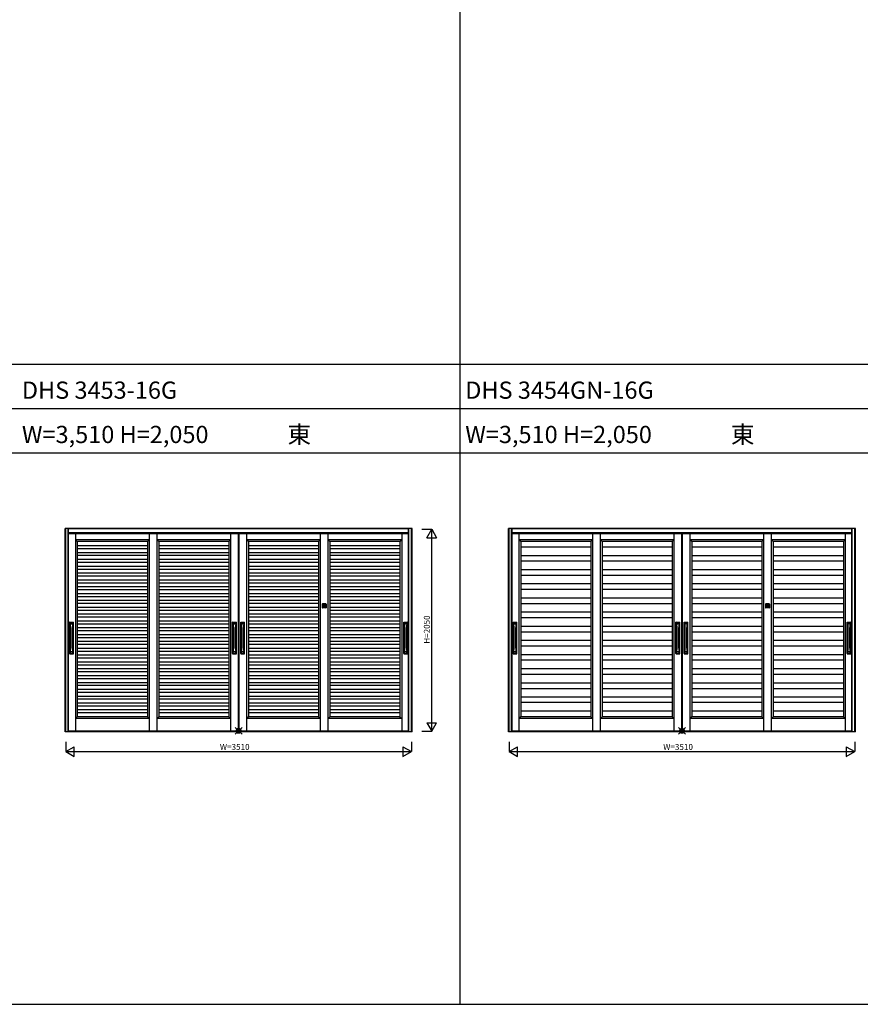
# Model space of a CAD drawing. Extents: x 0 to 27500, y 0 to 20000.
# Drawn here: x 13528 to 22060, y 0 to 10000 of the extents above; entities that cross this region are included whole.
import ezdxf
from ezdxf.enums import TextEntityAlignment as Align

# ---------------------------------------------------------------- set-up
doc = ezdxf.new("R2010")
doc.units = 0
doc.layers.get('0').update_dxf_attribs({"linetype": 'CONTINUOUS'})
for name, color, linetype in [('YKK_A1', 4, 'CONTINUOUS'), ('YKK_A2', 3, 'CONTINUOUS'), ('YKK_F1', 7, 'CONTINUOUS'), ('YKK_IN', 1, 'CONTINUOUS'), ('YKK_N1', 2, 'CONTINUOUS')]:
    doc.layers.add(name, color=color, linetype=linetype)
doc.styles.get("Standard").update_dxf_attribs({"font": 'txt.shx', "bigfont": 'extfont.shx'})

msp = doc.modelspace()

# ---------------------------------------------------------------- linework, layer by layer
at = {"layer": 'YKK_A1'}
for p, q in [((14095, 4778), (14095, 2774)), ((14113, 4700), (14095, 4718)), ((14842, 4718), (14095, 4718)), ((14824, 4700), (14113, 4700)), ((14113, 4700), (14113, 2921)), ((14824, 4700), (14842, 4718)), ((14824, 4700), (14824, 2921)), ((14842, 4778), (14842, 2774)), ((14922, 2774), (14922, 4778)), ((14940, 4700), (14922, 4718)), ((15669, 4718), (14922, 4718)), ((15651, 4700), (14940, 4700)), ((14940, 4700), (14940, 2921)), ((15651, 4700), (15669, 4718)), ((15651, 4700), (15651, 2921)), ((15669, 4778), (15669, 2774)), ((15749, 2774), (15749, 4778)), ((15751, 4778), (15751, 2774)), ((15831, 4778), (15831, 2774)), ((15849, 4700), (15831, 4718)), ((16578, 4718), (15831, 4718)), ((16560, 4700), (15849, 4700)), ((15849, 4700), (15849, 2921)), ((16560, 4700), (16578, 4718)), ((16560, 4700), (16560, 2921)), ((16578, 4778), (16578, 2774)), ((16658, 2774), (16658, 4778)), ((16676, 4700), (16658, 4718)), ((17406, 4718), (16658, 4718)), ((17388, 4700), (16676, 4700)), ((16676, 4700), (16676, 2921)), ((17388, 4700), (17406, 4718)), ((17388, 4700), (17388, 2921)), ((17406, 4778), (17406, 2774)), ((18595, 4778), (18595, 2774)), ((18613, 4700), (18595, 4718)), ((19342, 4718), (18595, 4718)), ((19324, 4700), (18613, 4700)), ((18613, 4700), (18613, 2921)), ((19324, 4700), (19342, 4718)), ((19324, 4700), (19324, 2921)), ((19342, 4778), (19342, 2774)), ((19422, 2774), (19422, 4778)), ((19440, 4700), (19422, 4718)), ((20169, 4718), (19422, 4718)), ((20151, 4700), (19440, 4700)), ((19440, 4700), (19440, 2921)), ((20151, 4700), (20169, 4718)), ((20151, 4700), (20151, 2921)), ((20169, 4778), (20169, 2774)), ((20249, 2774), (20249, 4778)), ((20251, 4778), (20251, 2774)), ((20331, 4778), (20331, 2774)), ((20349, 4700), (20331, 4718)), ((21078, 4718), (20331, 4718)), ((21060, 4700), (20349, 4700)), ((20349, 4700), (20349, 2921)), ((21060, 4700), (21078, 4718)), ((21060, 4700), (21060, 2921)), ((21078, 4778), (21078, 2774)), ((21158, 2774), (21158, 4778)), ((21176, 4700), (21158, 4718)), ((21906, 4718), (21158, 4718)), ((21888, 4700), (21176, 4700)), ((21176, 4700), (21176, 2921)), ((21888, 4700), (21906, 4718)), ((21888, 4700), (21888, 2921)), ((21906, 4778), (21906, 2774)), ((14113, 4660), (14824, 4660)), ((14113, 4630), (14824, 4630)), ((14940, 4660), (15651, 4660)), ((14940, 4630), (15651, 4630)), ((15849, 4660), (16560, 4660)), ((15849, 4630), (16560, 4630)), ((16676, 4660), (17388, 4660)), ((16676, 4630), (17388, 4630)), ((18613, 4646), (19324, 4646)), ((19440, 4646), (20151, 4646)), ((20349, 4646), (21060, 4646)), ((21176, 4646), (21888, 4646)), ((14113, 4590), (14824, 4590)), ((14113, 4560), (14824, 4560)), ((14113, 4521), (14824, 4521)), ((14940, 4590), (15651, 4590)), ((14940, 4560), (15651, 4560)), ((14940, 4521), (15651, 4521)), ((15849, 4590), (16560, 4590)), ((15849, 4560), (16560, 4560)), ((15849, 4521), (16560, 4521)), ((16676, 4590), (17388, 4590)), ((16676, 4560), (17388, 4560)), ((16676, 4521), (17388, 4521)), ((19324, 4556), (18613, 4556)), ((18613, 4503), (19324, 4503)), ((20151, 4556), (19440, 4556)), ((19440, 4503), (20151, 4503)), ((21060, 4556), (20349, 4556)), ((20349, 4503), (21060, 4503)), ((21888, 4556), (21176, 4556)), ((21176, 4503), (21888, 4503)), ((14113, 4491), (14824, 4491)), ((14113, 4451), (14824, 4451)), ((14113, 4421), (14824, 4421)), ((14940, 4491), (15651, 4491)), ((14940, 4451), (15651, 4451)), ((14940, 4421), (15651, 4421)), ((15849, 4491), (16560, 4491)), ((15849, 4451), (16560, 4451)), ((15849, 4421), (16560, 4421)), ((16676, 4491), (17388, 4491)), ((16676, 4451), (17388, 4451)), ((16676, 4421), (17388, 4421)), ((19324, 4413), (18613, 4413)), ((20151, 4413), (19440, 4413)), ((21060, 4413), (20349, 4413)), ((21888, 4413), (21176, 4413)), ((14113, 4382), (14824, 4382)), ((14113, 4352), (14824, 4352)), ((14113, 4312), (14824, 4312)), ((14940, 4382), (15651, 4382)), ((14940, 4352), (15651, 4352)), ((14940, 4312), (15651, 4312)), ((15849, 4382), (16560, 4382)), ((15849, 4352), (16560, 4352)), ((15849, 4312), (16560, 4312)), ((16676, 4382), (17388, 4382)), ((16676, 4352), (17388, 4352)), ((16676, 4312), (17388, 4312)), ((18613, 4359), (19324, 4359)), ((19440, 4359), (20151, 4359)), ((20349, 4359), (21060, 4359)), ((21176, 4359), (21888, 4359)), ((14113, 4282), (14824, 4282)), ((14113, 4243), (14824, 4243)), ((14113, 4213), (14824, 4213)), ((14940, 4282), (15651, 4282)), ((14940, 4243), (15651, 4243)), ((14940, 4213), (15651, 4213)), ((15849, 4282), (16560, 4282)), ((15849, 4243), (16560, 4243)), ((15849, 4213), (16560, 4213)), ((16676, 4282), (17388, 4282)), ((16676, 4243), (17388, 4243)), ((16676, 4213), (17388, 4213)), ((19324, 4269), (18613, 4269)), ((18613, 4215), (19324, 4215)), ((20151, 4269), (19440, 4269)), ((19440, 4215), (20151, 4215)), ((21060, 4269), (20349, 4269)), ((20349, 4215), (21060, 4215)), ((21888, 4269), (21176, 4269)), ((21176, 4215), (21888, 4215)), ((14113, 4173), (14824, 4173)), ((14113, 4143), (14824, 4143)), ((14113, 4104), (14824, 4104)), ((14940, 4173), (15651, 4173)), ((14940, 4143), (15651, 4143)), ((14940, 4104), (15651, 4104)), ((15849, 4173), (16560, 4173)), ((15849, 4143), (16560, 4143)), ((15849, 4104), (16560, 4104)), ((16676, 4173), (17388, 4173)), ((16676, 4143), (17388, 4143)), ((16676, 4104), (17388, 4104)), ((19324, 4125), (18613, 4125)), ((20151, 4125), (19440, 4125)), ((21060, 4125), (20349, 4125)), ((21888, 4125), (21176, 4125)), ((14113, 4074), (14824, 4074)), ((14113, 4034), (14824, 4034)), ((14113, 4004), (14824, 4004)), ((14940, 4074), (15651, 4074)), ((14940, 4034), (15651, 4034)), ((14940, 4004), (15651, 4004)), ((15849, 4074), (16560, 4074)), ((15849, 4034), (16560, 4034)), ((15849, 4004), (16560, 4004)), ((16676, 4074), (17388, 4074)), ((16676, 4034), (17388, 4034)), ((16676, 4004), (17388, 4004)), ((18613, 4071), (19324, 4071)), ((19440, 4071), (20151, 4071)), ((20349, 4071), (21060, 4071)), ((21176, 4071), (21888, 4071)), ((14113, 3965), (14824, 3965)), ((14113, 3935), (14824, 3935)), ((14940, 3965), (15651, 3965)), ((14940, 3935), (15651, 3935)), ((15849, 3965), (16560, 3965)), ((15849, 3935), (16560, 3935)), ((16676, 3965), (17388, 3965)), ((16676, 3935), (17388, 3935)), ((19324, 3981), (18613, 3981)), ((18613, 3928), (19324, 3928)), ((20151, 3981), (19440, 3981)), ((19440, 3928), (20151, 3928)), ((21060, 3981), (20349, 3981)), ((20349, 3928), (21060, 3928)), ((21888, 3981), (21176, 3981)), ((21176, 3928), (21888, 3928)), ((14113, 3895), (14824, 3895)), ((14113, 3865), (14824, 3865)), ((14113, 3826), (14824, 3826)), ((14940, 3895), (15651, 3895)), ((14940, 3865), (15651, 3865)), ((14940, 3826), (15651, 3826)), ((15849, 3895), (16560, 3895)), ((15849, 3865), (16560, 3865)), ((15849, 3826), (16560, 3826)), ((16676, 3895), (17388, 3895)), ((16676, 3865), (17388, 3865)), ((16676, 3826), (17388, 3826)), ((19324, 3838), (18613, 3838)), ((20151, 3838), (19440, 3838)), ((21060, 3838), (20349, 3838)), ((21888, 3838), (21176, 3838)), ((14113, 3796), (14824, 3796)), ((14113, 3756), (14824, 3756)), ((14113, 3726), (14824, 3726)), ((14940, 3796), (15651, 3796)), ((14940, 3756), (15651, 3756)), ((14940, 3726), (15651, 3726)), ((15849, 3796), (16560, 3796)), ((15849, 3756), (16560, 3756)), ((15849, 3726), (16560, 3726)), ((16676, 3796), (17388, 3796)), ((16676, 3756), (17388, 3756)), ((16676, 3726), (17388, 3726)), ((18613, 3784), (19324, 3784)), ((19440, 3784), (20151, 3784)), ((20349, 3784), (21060, 3784)), ((21176, 3784), (21888, 3784)), ((14113, 3687), (14824, 3687)), ((14113, 3657), (14824, 3657)), ((14113, 3617), (14824, 3617)), ((14940, 3687), (15651, 3687)), ((14940, 3657), (15651, 3657)), ((14940, 3617), (15651, 3617)), ((15849, 3687), (16560, 3687)), ((15849, 3657), (16560, 3657)), ((15849, 3617), (16560, 3617)), ((16676, 3687), (17388, 3687)), ((16676, 3657), (17388, 3657)), ((16676, 3617), (17388, 3617)), ((19324, 3694), (18613, 3694)), ((18613, 3640), (19324, 3640)), ((20151, 3694), (19440, 3694)), ((19440, 3640), (20151, 3640)), ((21060, 3694), (20349, 3694)), ((20349, 3640), (21060, 3640)), ((21888, 3694), (21176, 3694)), ((21176, 3640), (21888, 3640)), ((14113, 3587), (14824, 3587)), ((14113, 3548), (14824, 3548)), ((14113, 3518), (14824, 3518)), ((14940, 3587), (15651, 3587)), ((14940, 3548), (15651, 3548)), ((14940, 3518), (15651, 3518)), ((15849, 3587), (16560, 3587)), ((15849, 3548), (16560, 3548)), ((15849, 3518), (16560, 3518)), ((16676, 3587), (17388, 3587)), ((16676, 3548), (17388, 3548)), ((16676, 3518), (17388, 3518)), ((19324, 3550), (18613, 3550)), ((20151, 3550), (19440, 3550)), ((21060, 3550), (20349, 3550)), ((21888, 3550), (21176, 3550)), ((14113, 3478), (14824, 3478)), ((14113, 3448), (14824, 3448)), ((14113, 3409), (14824, 3409)), ((14940, 3478), (15651, 3478)), ((14940, 3448), (15651, 3448)), ((14940, 3409), (15651, 3409)), ((15849, 3478), (16560, 3478)), ((15849, 3448), (16560, 3448)), ((15849, 3409), (16560, 3409)), ((16676, 3478), (17388, 3478)), ((16676, 3448), (17388, 3448)), ((16676, 3409), (17388, 3409)), ((18613, 3497), (19324, 3497)), ((19324, 3407), (18613, 3407)), ((19440, 3497), (20151, 3497)), ((20151, 3407), (19440, 3407)), ((20349, 3497), (21060, 3497)), ((21060, 3407), (20349, 3407)), ((21176, 3497), (21888, 3497)), ((21888, 3407), (21176, 3407)), ((14113, 3379), (14824, 3379)), ((14113, 3339), (14824, 3339)), ((14113, 3309), (14824, 3309)), ((14940, 3379), (15651, 3379)), ((14940, 3339), (15651, 3339)), ((14940, 3309), (15651, 3309)), ((15849, 3379), (16560, 3379)), ((15849, 3339), (16560, 3339)), ((15849, 3309), (16560, 3309)), ((16676, 3379), (17388, 3379)), ((16676, 3339), (17388, 3339)), ((16676, 3309), (17388, 3309)), ((18613, 3353), (19324, 3353)), ((19440, 3353), (20151, 3353)), ((20349, 3353), (21060, 3353)), ((21176, 3353), (21888, 3353)), ((14113, 3270), (14824, 3270)), ((14113, 3240), (14824, 3240)), ((14113, 3200), (14824, 3200)), ((14940, 3270), (15651, 3270)), ((14940, 3240), (15651, 3240)), ((14940, 3200), (15651, 3200)), ((15849, 3270), (16560, 3270)), ((15849, 3240), (16560, 3240)), ((15849, 3200), (16560, 3200)), ((16676, 3270), (17388, 3270)), ((16676, 3240), (17388, 3240)), ((16676, 3200), (17388, 3200)), ((19324, 3263), (18613, 3263)), ((18613, 3209), (19324, 3209)), ((20151, 3263), (19440, 3263)), ((19440, 3209), (20151, 3209)), ((21060, 3263), (20349, 3263)), ((20349, 3209), (21060, 3209)), ((21888, 3263), (21176, 3263)), ((21176, 3209), (21888, 3209)), ((14113, 3170), (14824, 3170)), ((14113, 3131), (14824, 3131)), ((14113, 3101), (14824, 3101)), ((14940, 3170), (15651, 3170)), ((14940, 3131), (15651, 3131)), ((14940, 3101), (15651, 3101)), ((15849, 3170), (16560, 3170)), ((15849, 3131), (16560, 3131)), ((15849, 3101), (16560, 3101)), ((16676, 3170), (17388, 3170)), ((16676, 3131), (17388, 3131)), ((16676, 3101), (17388, 3101)), ((19324, 3119), (18613, 3119)), ((20151, 3119), (19440, 3119)), ((21060, 3119), (20349, 3119)), ((21888, 3119), (21176, 3119)), ((14113, 3061), (14824, 3061)), ((14113, 3031), (14824, 3031)), ((14940, 3061), (15651, 3061)), ((14940, 3031), (15651, 3031)), ((15849, 3061), (16560, 3061)), ((15849, 3031), (16560, 3031)), ((16676, 3061), (17388, 3061)), ((16676, 3031), (17388, 3031)), ((19324, 3066), (18613, 3066)), ((20151, 3066), (19440, 3066)), ((21060, 3066), (20349, 3066)), ((21888, 3066), (21176, 3066)), ((14113, 2921), (14095, 2903)), ((14842, 2903), (14095, 2903)), ((14824, 2992), (14113, 2992)), ((14113, 2962), (14824, 2962)), ((14824, 2921), (14113, 2921)), ((14824, 2921), (14842, 2903)), ((14940, 2921), (14922, 2903)), ((15669, 2903), (14922, 2903)), ((15651, 2992), (14940, 2992)), ((14940, 2962), (15651, 2962)), ((15651, 2921), (14940, 2921)), ((15651, 2921), (15669, 2903)), ((15849, 2921), (15831, 2903)), ((16578, 2903), (15831, 2903)), ((16560, 2992), (15849, 2992)), ((15849, 2962), (16560, 2962)), ((16560, 2921), (15849, 2921)), ((16560, 2921), (16578, 2903)), ((16676, 2921), (16658, 2903)), ((17406, 2903), (16658, 2903)), ((17388, 2992), (16676, 2992)), ((16676, 2962), (17388, 2962)), ((17388, 2921), (16676, 2921)), ((17388, 2921), (17406, 2903)), ((18613, 2921), (18595, 2903)), ((19342, 2903), (18595, 2903)), ((19324, 2976), (18613, 2976)), ((19324, 2921), (18613, 2921)), ((19324, 2921), (19342, 2903)), ((19440, 2921), (19422, 2903)), ((20169, 2903), (19422, 2903)), ((20151, 2976), (19440, 2976)), ((20151, 2921), (19440, 2921)), ((20151, 2921), (20169, 2903)), ((20349, 2921), (20331, 2903)), ((21078, 2903), (20331, 2903)), ((21060, 2976), (20349, 2976)), ((21060, 2921), (20349, 2921)), ((21060, 2921), (21078, 2903)), ((21176, 2921), (21158, 2903)), ((21906, 2903), (21158, 2903)), ((21888, 2976), (21176, 2976)), ((21888, 2921), (21176, 2921)), ((21888, 2921), (21906, 2903))]:
    msp.add_line(p, q, dxfattribs=at)
at = {"layer": 'YKK_A2'}
for p, q in [((17510, 4832), (13990, 4832)), ((13990, 2766), (13990, 4832)), ((13995, 2766), (13995, 4832)), ((14021, 2766), (14021, 4832)), ((14025, 2766), (14025, 4832)), ((17475, 4830), (14025, 4830)), ((17475, 2766), (17475, 4832)), ((17479, 2766), (17479, 4832)), ((17506, 2766), (17506, 4832)), ((17510, 2766), (17510, 4832)), ((22010, 4832), (18490, 4832)), ((18490, 2766), (18490, 4832)), ((18495, 2766), (18495, 4832)), ((18521, 2766), (18521, 4832)), ((18525, 2766), (18525, 4832)), ((21975, 4830), (18525, 4830)), ((21975, 2766), (21975, 4832)), ((21979, 2766), (21979, 4832)), ((22006, 2766), (22006, 4832)), ((22010, 2766), (22010, 4832)), ((17475, 4790), (14025, 4790)), ((17475, 4782), (14025, 4782)), ((17475, 4778), (14025, 4778)), ((21975, 4790), (18525, 4790)), ((21975, 4782), (18525, 4782)), ((21975, 4778), (18525, 4778)), ((16598, 4064), (16598, 4028)), ((16636, 4066), (16600, 4066)), ((16636, 4026), (16600, 4026)), ((16605, 4059), (16605, 4034)), ((16605, 4059), (16605, 4034)), ((16605, 4059), (16605, 4034)), ((16631, 4060), (16606, 4060)), ((16631, 4059), (16606, 4059)), ((16631, 4059), (16606, 4059)), ((16606, 4034), (16631, 4034)), ((16606, 4033), (16631, 4033)), ((16631, 4033), (16606, 4033)), ((16614, 4047), (16615, 4047)), ((16614, 4046), (16614, 4047)), ((16614, 4046), (16614, 4045)), ((16616, 4048), (16615, 4047)), ((16615, 4047), (16615, 4047)), ((16615, 4047), (16615, 4047)), ((16616, 4045), (16615, 4046)), ((16615, 4045), (16615, 4046)), ((16615, 4046), (16615, 4046)), ((16616, 4048), (16617, 4048)), ((16617, 4045), (16616, 4045)), ((16617, 4048), (16617, 4047)), ((16617, 4047), (16617, 4047)), ((16617, 4046), (16617, 4045)), ((16618, 4046), (16617, 4046)), ((16618, 4047), (16619, 4047)), ((16618, 4046), (16618, 4047)), ((16619, 4046), (16618, 4046)), ((16618, 4046), (16618, 4046)), ((16619, 4047), (16620, 4048)), ((16619, 4046), (16619, 4046)), ((16620, 4045), (16619, 4046)), ((16619, 4046), (16619, 4046)), ((16619, 4046), (16619, 4046)), ((16620, 4048), (16621, 4047)), ((16620, 4048), (16620, 4048)), ((16620, 4045), (16621, 4046)), ((16620, 4045), (16620, 4045)), ((16622, 4047), (16621, 4047)), ((16622, 4046), (16621, 4046)), ((16622, 4047), (16622, 4047)), ((16623, 4047), (16622, 4047)), ((16622, 4046), (16622, 4046)), ((16623, 4046), (16622, 4046)), ((16623, 4046), (16623, 4047)), ((16631, 4034), (16631, 4059)), ((16631, 4034), (16631, 4059)), ((16632, 4059), (16632, 4034)), ((16638, 4064), (16638, 4028)), ((21098, 4064), (21098, 4028)), ((21136, 4066), (21100, 4066)), ((21136, 4026), (21100, 4026)), ((21105, 4059), (21105, 4034)), ((21105, 4059), (21105, 4034)), ((21105, 4059), (21105, 4034)), ((21131, 4060), (21106, 4060)), ((21131, 4059), (21106, 4059)), ((21131, 4059), (21106, 4059)), ((21106, 4034), (21131, 4034)), ((21106, 4033), (21131, 4033)), ((21131, 4033), (21106, 4033)), ((21114, 4047), (21115, 4047)), ((21114, 4046), (21114, 4047)), ((21114, 4046), (21114, 4045)), ((21116, 4048), (21115, 4047)), ((21115, 4047), (21115, 4047)), ((21115, 4047), (21115, 4047)), ((21116, 4045), (21115, 4046)), ((21115, 4045), (21115, 4046)), ((21115, 4046), (21115, 4046)), ((21116, 4048), (21117, 4048)), ((21117, 4045), (21116, 4045)), ((21117, 4048), (21117, 4047)), ((21117, 4047), (21117, 4047)), ((21117, 4046), (21117, 4045)), ((21118, 4046), (21117, 4046)), ((21118, 4047), (21119, 4047)), ((21118, 4046), (21118, 4047)), ((21119, 4046), (21118, 4046)), ((21118, 4046), (21118, 4046)), ((21119, 4047), (21120, 4048)), ((21119, 4046), (21119, 4046)), ((21120, 4045), (21119, 4046)), ((21119, 4046), (21119, 4046)), ((21119, 4046), (21119, 4046)), ((21120, 4048), (21121, 4047)), ((21120, 4048), (21120, 4048)), ((21120, 4045), (21121, 4046)), ((21120, 4045), (21120, 4045)), ((21122, 4047), (21121, 4047)), ((21122, 4046), (21121, 4046)), ((21122, 4047), (21122, 4047)), ((21123, 4047), (21122, 4047)), ((21122, 4046), (21122, 4046)), ((21123, 4046), (21122, 4046)), ((21123, 4046), (21123, 4047)), ((21131, 4034), (21131, 4059)), ((21131, 4034), (21131, 4059)), ((21132, 4059), (21132, 4034)), ((21138, 4064), (21138, 4028)), ((14035, 3562), (14035, 3880)), ((14037, 3882), (14073, 3882)), ((14041, 3876), (14041, 3861)), ((14041, 3876), (14041, 3861)), ((14041, 3567), (14041, 3876)), ((14042, 3877), (14067, 3877)), ((14042, 3876), (14042, 3861)), ((14067, 3861), (14042, 3861)), ((14043, 3877), (14067, 3877)), ((14043, 3877), (14067, 3877)), ((14043, 3877), (14067, 3877)), ((14046, 3616), (14046, 3827)), ((14063, 3616), (14063, 3827)), ((14067, 3876), (14067, 3861)), ((14068, 3876), (14068, 3861)), ((14068, 3876), (14068, 3861)), ((14068, 3876), (14068, 3567)), ((14075, 3562), (14075, 3880)), ((15689, 3562), (15689, 3880)), ((15691, 3882), (15727, 3882)), ((15696, 3876), (15696, 3861)), ((15696, 3876), (15696, 3861)), ((15696, 3876), (15696, 3861)), ((15696, 3567), (15696, 3876)), ((15697, 3877), (15721, 3877)), ((15697, 3877), (15721, 3877)), ((15697, 3877), (15721, 3877)), ((15697, 3877), (15721, 3877)), ((15722, 3861), (15697, 3861)), ((15701, 3616), (15701, 3827)), ((15718, 3616), (15718, 3827)), ((15722, 3876), (15722, 3861)), ((15722, 3876), (15722, 3861)), ((15722, 3876), (15722, 3861)), ((15723, 3876), (15723, 3567)), ((15729, 3562), (15729, 3880)), ((15771, 3562), (15771, 3880)), ((15773, 3882), (15809, 3882)), ((15778, 3876), (15778, 3861)), ((15778, 3876), (15778, 3861)), ((15778, 3876), (15778, 3861)), ((15778, 3567), (15778, 3876)), ((15779, 3877), (15803, 3877)), ((15779, 3877), (15803, 3877)), ((15779, 3877), (15803, 3877)), ((15779, 3877), (15803, 3877)), ((15804, 3861), (15779, 3861)), ((15783, 3616), (15783, 3827)), ((15800, 3616), (15800, 3827)), ((15804, 3876), (15804, 3861)), ((15804, 3876), (15804, 3861)), ((15804, 3876), (15804, 3861)), ((15805, 3876), (15805, 3567)), ((15811, 3562), (15811, 3880)), ((17426, 3562), (17426, 3880)), ((17428, 3882), (17464, 3882)), ((17432, 3876), (17432, 3861)), ((17432, 3876), (17432, 3861)), ((17432, 3567), (17432, 3876)), ((17433, 3877), (17458, 3877)), ((17433, 3876), (17433, 3861)), ((17458, 3861), (17433, 3861)), ((17434, 3877), (17458, 3877)), ((17434, 3877), (17458, 3877)), ((17434, 3877), (17458, 3877)), ((17437, 3616), (17437, 3827)), ((17454, 3616), (17454, 3827)), ((17458, 3876), (17458, 3861)), ((17459, 3876), (17459, 3861)), ((17459, 3876), (17459, 3861)), ((17459, 3876), (17459, 3567)), ((17466, 3562), (17466, 3880)), ((18535, 3562), (18535, 3880)), ((18537, 3882), (18573, 3882)), ((18541, 3876), (18541, 3861)), ((18541, 3876), (18541, 3861)), ((18541, 3567), (18541, 3876)), ((18542, 3877), (18567, 3877)), ((18542, 3876), (18542, 3861)), ((18567, 3861), (18542, 3861)), ((18543, 3877), (18567, 3877)), ((18543, 3877), (18567, 3877)), ((18543, 3877), (18567, 3877)), ((18546, 3616), (18546, 3827)), ((18563, 3616), (18563, 3827)), ((18567, 3876), (18567, 3861)), ((18568, 3876), (18568, 3861)), ((18568, 3876), (18568, 3861)), ((18568, 3876), (18568, 3567)), ((18575, 3562), (18575, 3880)), ((20189, 3562), (20189, 3880)), ((20191, 3882), (20227, 3882)), ((20196, 3876), (20196, 3861)), ((20196, 3876), (20196, 3861)), ((20196, 3876), (20196, 3861)), ((20196, 3567), (20196, 3876)), ((20197, 3877), (20221, 3877)), ((20197, 3877), (20221, 3877)), ((20197, 3877), (20221, 3877)), ((20197, 3877), (20221, 3877)), ((20222, 3861), (20197, 3861)), ((20201, 3616), (20201, 3827)), ((20218, 3616), (20218, 3827)), ((20222, 3876), (20222, 3861)), ((20222, 3876), (20222, 3861)), ((20222, 3876), (20222, 3861)), ((20223, 3876), (20223, 3567)), ((20229, 3562), (20229, 3880)), ((20271, 3562), (20271, 3880)), ((20273, 3882), (20309, 3882)), ((20278, 3876), (20278, 3861)), ((20278, 3876), (20278, 3861)), ((20278, 3876), (20278, 3861)), ((20278, 3567), (20278, 3876)), ((20279, 3877), (20303, 3877)), ((20279, 3877), (20303, 3877)), ((20279, 3877), (20303, 3877)), ((20279, 3877), (20303, 3877)), ((20304, 3861), (20279, 3861)), ((20283, 3616), (20283, 3827)), ((20300, 3616), (20300, 3827)), ((20304, 3876), (20304, 3861)), ((20304, 3876), (20304, 3861)), ((20304, 3876), (20304, 3861)), ((20305, 3876), (20305, 3567)), ((20311, 3562), (20311, 3880)), ((21926, 3562), (21926, 3880)), ((21928, 3882), (21964, 3882)), ((21932, 3876), (21932, 3861)), ((21932, 3876), (21932, 3861)), ((21932, 3567), (21932, 3876)), ((21933, 3877), (21958, 3877)), ((21933, 3876), (21933, 3861)), ((21958, 3861), (21933, 3861)), ((21934, 3877), (21958, 3877)), ((21934, 3877), (21958, 3877)), ((21934, 3877), (21958, 3877)), ((21937, 3616), (21937, 3827)), ((21954, 3616), (21954, 3827)), ((21958, 3876), (21958, 3861)), ((21959, 3876), (21959, 3861)), ((21959, 3876), (21959, 3861)), ((21959, 3876), (21959, 3567)), ((21966, 3562), (21966, 3880)), ((14037, 3560), (14073, 3560)), ((14041, 3567), (14041, 3582)), ((14041, 3567), (14041, 3582)), ((14042, 3567), (14042, 3581)), ((14067, 3581), (14042, 3581)), ((14042, 3566), (14067, 3566)), ((14043, 3566), (14067, 3566)), ((14043, 3566), (14067, 3566)), ((14043, 3565), (14067, 3565)), ((14067, 3567), (14067, 3581)), ((14068, 3567), (14068, 3582)), ((14068, 3567), (14068, 3582)), ((15691, 3560), (15727, 3560)), ((15696, 3567), (15696, 3582)), ((15696, 3567), (15696, 3582)), ((15696, 3567), (15696, 3581)), ((15722, 3581), (15697, 3581)), ((15697, 3566), (15721, 3566)), ((15697, 3566), (15721, 3566)), ((15697, 3566), (15721, 3566)), ((15697, 3565), (15721, 3565)), ((15722, 3567), (15722, 3582)), ((15722, 3567), (15722, 3582)), ((15722, 3567), (15722, 3581)), ((15773, 3560), (15809, 3560)), ((15778, 3567), (15778, 3582)), ((15778, 3567), (15778, 3582)), ((15778, 3567), (15778, 3581)), ((15804, 3581), (15779, 3581)), ((15779, 3566), (15803, 3566)), ((15779, 3566), (15803, 3566)), ((15779, 3566), (15803, 3566)), ((15779, 3565), (15803, 3565)), ((15804, 3567), (15804, 3582)), ((15804, 3567), (15804, 3582)), ((15804, 3567), (15804, 3581)), ((17428, 3560), (17464, 3560)), ((17432, 3567), (17432, 3582)), ((17432, 3567), (17432, 3582)), ((17458, 3581), (17433, 3581)), ((17433, 3567), (17433, 3581)), ((17433, 3566), (17458, 3566)), ((17434, 3566), (17458, 3566)), ((17434, 3566), (17458, 3566)), ((17434, 3565), (17458, 3565)), ((17458, 3567), (17458, 3581)), ((17459, 3567), (17459, 3582)), ((17459, 3567), (17459, 3582)), ((18537, 3560), (18573, 3560)), ((18541, 3567), (18541, 3582)), ((18541, 3567), (18541, 3582)), ((18542, 3567), (18542, 3581)), ((18567, 3581), (18542, 3581)), ((18542, 3566), (18567, 3566)), ((18543, 3566), (18567, 3566)), ((18543, 3566), (18567, 3566)), ((18543, 3565), (18567, 3565)), ((18567, 3567), (18567, 3581)), ((18568, 3567), (18568, 3582)), ((18568, 3567), (18568, 3582)), ((20191, 3560), (20227, 3560)), ((20196, 3567), (20196, 3582)), ((20196, 3567), (20196, 3582)), ((20196, 3567), (20196, 3581)), ((20222, 3581), (20197, 3581)), ((20197, 3566), (20221, 3566)), ((20197, 3566), (20221, 3566)), ((20197, 3566), (20221, 3566)), ((20197, 3565), (20221, 3565)), ((20222, 3567), (20222, 3582)), ((20222, 3567), (20222, 3582)), ((20222, 3567), (20222, 3581)), ((20273, 3560), (20309, 3560)), ((20278, 3567), (20278, 3582)), ((20278, 3567), (20278, 3582)), ((20278, 3567), (20278, 3581)), ((20304, 3581), (20279, 3581)), ((20279, 3566), (20303, 3566)), ((20279, 3566), (20303, 3566)), ((20279, 3566), (20303, 3566)), ((20279, 3565), (20303, 3565)), ((20304, 3567), (20304, 3582)), ((20304, 3567), (20304, 3582)), ((20304, 3567), (20304, 3581)), ((21928, 3560), (21964, 3560)), ((21932, 3567), (21932, 3582)), ((21932, 3567), (21932, 3582)), ((21958, 3581), (21933, 3581)), ((21933, 3567), (21933, 3581)), ((21933, 3566), (21958, 3566)), ((21934, 3566), (21958, 3566)), ((21934, 3566), (21958, 3566)), ((21934, 3565), (21958, 3565)), ((21958, 3567), (21958, 3581)), ((21959, 3567), (21959, 3582)), ((21959, 3567), (21959, 3582)), ((17510, 2766), (13990, 2766)), ((17475, 2774), (14025, 2774)), ((17475, 2766), (14025, 2766)), ((22010, 2766), (18490, 2766)), ((21975, 2774), (18525, 2774)), ((21975, 2766), (18525, 2766))]:
    msp.add_line(p, q, dxfattribs=at)
for centre, radius in [((16618, 4046), 11.9), ((16618, 4046), 11), ((16618, 4046), 11), ((16618, 4046), 6.9), ((16618, 4046), 5), ((21118, 4046), 11.9), ((21118, 4046), 11), ((21118, 4046), 11), ((21118, 4046), 6.9), ((21118, 4046), 5)]:
    msp.add_circle(centre, radius, dxfattribs=at)
for centre, radius, start, end in [((16600, 4064), 2, 90, 180), ((16600, 4028), 2, 180, 270), ((16606, 4059), 1, 90, 180), ((16606, 4059), 0.31, 90, 180), ((16606, 4059), 0.6, 90, 180), ((16606, 4034), 1, 180, 270), ((16606, 4034), 0.6, 180, 270), ((16606, 4034), 0.31, 180, 270), ((16614, 4045), 0.2, 240, 315), ((16618, 4047), 0.2, 180, 270), ((16619, 4046), 0.2, 0, 90), ((16622, 4047), 0.2, 60, 135), ((16631, 4059), 1, 0, 90), ((16631, 4059), 0.6, 0, 90), ((16631, 4059), 0.31, 0, 90), ((16631, 4034), 1, 270, 0), ((16631, 4034), 0.6, 270, 0), ((16631, 4034), 0.31, 270, 0), ((16636, 4064), 2, 0, 90), ((16636, 4028), 2, 270, 0), ((21100, 4064), 2, 90, 180), ((21100, 4028), 2, 180, 270), ((21106, 4059), 1, 90, 180), ((21106, 4059), 0.31, 90, 180), ((21106, 4059), 0.6, 90, 180), ((21106, 4034), 1, 180, 270), ((21106, 4034), 0.6, 180, 270), ((21106, 4034), 0.31, 180, 270), ((21114, 4045), 0.2, 240, 315), ((21118, 4047), 0.2, 180, 270), ((21119, 4046), 0.2, 0, 90), ((21122, 4047), 0.2, 60, 135), ((21131, 4059), 1, 0, 90), ((21131, 4059), 0.6, 0, 90), ((21131, 4059), 0.31, 0, 90), ((21131, 4034), 1, 270, 0), ((21131, 4034), 0.6, 270, 0), ((21131, 4034), 0.31, 270, 0), ((21136, 4064), 2, 0, 90), ((21136, 4028), 2, 270, 0), ((14037, 3880), 2, 90, 180), ((14043, 3876), 1.1, 90, 180), ((14043, 3876), 1.2, 90, 180), ((14043, 3876), 1.5, 90, 180), ((14042, 3860), 1, 90, 180), ((14042, 3876), 0.8, 90, 180), ((13896, 3827), 150, 0, 13.2615), ((14213, 3827), 150, 166.7385, 180), ((14067, 3876), 1.2, 0, 90), ((14067, 3876), 0.8, 0, 90), ((14067, 3876), 1.1, 0, 90), ((14067, 3876), 1.5, 0, 90), ((14067, 3860), 1, 0, 90), ((14073, 3880), 2, 0, 90), ((15691, 3880), 2, 90, 180), ((15697, 3876), 1.1, 90, 180), ((15697, 3876), 0.8, 90, 180), ((15697, 3876), 1.2, 90, 180), ((15697, 3876), 1.5, 90, 180), ((15697, 3860), 1, 90, 180), ((15550, 3827), 150, 0, 13.2615), ((15868, 3827), 150, 166.7385, 180), ((15721, 3876), 1.2, 0, 90), ((15721, 3876), 0.8, 0, 90), ((15721, 3876), 1.1, 0, 90), ((15721, 3876), 1.5, 0, 90), ((15722, 3860), 1, 0, 90), ((15727, 3880), 2, 0, 90), ((15773, 3880), 2, 90, 180), ((15779, 3876), 1.1, 90, 180), ((15779, 3876), 0.8, 90, 180), ((15779, 3876), 1.2, 90, 180), ((15779, 3876), 1.5, 90, 180), ((15779, 3860), 1, 90, 180), ((15632, 3827), 150, 0, 13.2615), ((15950, 3827), 150, 166.7385, 180), ((15803, 3876), 1.2, 0, 90), ((15803, 3876), 0.8, 0, 90), ((15803, 3876), 1.1, 0, 90), ((15803, 3876), 1.5, 0, 90), ((15804, 3860), 1, 0, 90), ((15809, 3880), 2, 0, 90), ((17428, 3880), 2, 90, 180), ((17434, 3876), 1.1, 90, 180), ((17434, 3876), 1.2, 90, 180), ((17434, 3876), 1.5, 90, 180), ((17433, 3860), 1, 90, 180), ((17433, 3876), 0.8, 90, 180), ((17287, 3827), 150, 0, 13.2615), ((17604, 3827), 150, 166.7385, 180), ((17458, 3876), 1.2, 0, 90), ((17458, 3876), 0.8, 0, 90), ((17458, 3876), 1.1, 0, 90), ((17458, 3876), 1.5, 0, 90), ((17458, 3860), 1, 0, 90), ((17464, 3880), 2, 0, 90), ((18537, 3880), 2, 90, 180), ((18543, 3876), 1.1, 90, 180), ((18543, 3876), 1.2, 90, 180), ((18543, 3876), 1.5, 90, 180), ((18542, 3860), 1, 90, 180), ((18542, 3876), 0.8, 90, 180), ((18396, 3827), 150, 0, 13.2615), ((18713, 3827), 150, 166.7385, 180), ((18567, 3876), 1.2, 0, 90), ((18567, 3876), 0.8, 0, 90), ((18567, 3876), 1.1, 0, 90), ((18567, 3876), 1.5, 0, 90), ((18567, 3860), 1, 0, 90), ((18573, 3880), 2, 0, 90), ((20191, 3880), 2, 90, 180), ((20197, 3876), 1.1, 90, 180), ((20197, 3876), 0.8, 90, 180), ((20197, 3876), 1.2, 90, 180), ((20197, 3876), 1.5, 90, 180), ((20197, 3860), 1, 90, 180), ((20050, 3827), 150, 0, 13.2615), ((20368, 3827), 150, 166.7385, 180), ((20221, 3876), 1.2, 0, 90), ((20221, 3876), 0.8, 0, 90), ((20221, 3876), 1.1, 0, 90), ((20221, 3876), 1.5, 0, 90), ((20222, 3860), 1, 0, 90), ((20227, 3880), 2, 0, 90), ((20273, 3880), 2, 90, 180), ((20279, 3876), 1.1, 90, 180), ((20279, 3876), 0.8, 90, 180), ((20279, 3876), 1.2, 90, 180), ((20279, 3876), 1.5, 90, 180), ((20279, 3860), 1, 90, 180), ((20132, 3827), 150, 0, 13.2615), ((20450, 3827), 150, 166.7385, 180), ((20303, 3876), 1.2, 0, 90), ((20303, 3876), 0.8, 0, 90), ((20303, 3876), 1.1, 0, 90), ((20303, 3876), 1.5, 0, 90), ((20304, 3860), 1, 0, 90), ((20309, 3880), 2, 0, 90), ((21928, 3880), 2, 90, 180), ((21934, 3876), 1.1, 90, 180), ((21934, 3876), 1.2, 90, 180), ((21934, 3876), 1.5, 90, 180), ((21933, 3860), 1, 90, 180), ((21933, 3876), 0.8, 90, 180), ((21787, 3827), 150, 0, 13.2615), ((22104, 3827), 150, 166.7385, 180), ((21958, 3876), 1.2, 0, 90), ((21958, 3876), 0.8, 0, 90), ((21958, 3876), 1.1, 0, 90), ((21958, 3876), 1.5, 0, 90), ((21958, 3860), 1, 0, 90), ((21964, 3880), 2, 0, 90), ((13896, 3616), 150, 346.7385, 0), ((14213, 3616), 150, 180, 193.2615), ((15550, 3616), 150, 346.7385, 0), ((15868, 3616), 150, 180, 193.2615), ((15632, 3616), 150, 346.7385, 0), ((15950, 3616), 150, 180, 193.2615), ((17287, 3616), 150, 346.7385, 0), ((17604, 3616), 150, 180, 193.2615), ((18396, 3616), 150, 346.7385, 0), ((18713, 3616), 150, 180, 193.2615), ((20050, 3616), 150, 346.7385, 0), ((20368, 3616), 150, 180, 193.2615), ((20132, 3616), 150, 346.7385, 0), ((20450, 3616), 150, 180, 193.2615), ((21787, 3616), 150, 346.7385, 0), ((22104, 3616), 150, 180, 193.2615), ((14037, 3562), 2, 180, 270), ((14042, 3582), 1, 180, 270), ((14043, 3567), 1.1, 180, 270), ((14043, 3567), 1.5, 180, 270), ((14043, 3567), 1.2, 180, 270), ((14042, 3567), 0.8, 180, 270), ((14067, 3582), 1, 270, 0), ((14067, 3567), 1.1, 270, 0), ((14067, 3567), 0.8, 270, 0), ((14067, 3567), 1.5, 270, 0), ((14067, 3567), 1.2, 270, 0), ((14073, 3562), 2, 270, 0), ((15691, 3562), 2, 180, 270), ((15697, 3582), 1, 180, 270), ((15697, 3567), 1.1, 180, 270), ((15697, 3567), 1.5, 180, 270), ((15697, 3567), 0.8, 180, 270), ((15697, 3567), 1.2, 180, 270), ((15721, 3567), 1.1, 270, 0), ((15721, 3567), 0.8, 270, 0), ((15721, 3567), 1.5, 270, 0), ((15721, 3567), 1.2, 270, 0), ((15722, 3582), 1, 270, 0), ((15727, 3562), 2, 270, 0), ((15773, 3562), 2, 180, 270), ((15779, 3582), 1, 180, 270), ((15779, 3567), 1.1, 180, 270), ((15779, 3567), 1.5, 180, 270), ((15779, 3567), 0.8, 180, 270), ((15779, 3567), 1.2, 180, 270), ((15803, 3567), 1.1, 270, 0), ((15803, 3567), 0.8, 270, 0), ((15803, 3567), 1.5, 270, 0), ((15803, 3567), 1.2, 270, 0), ((15804, 3582), 1, 270, 0), ((15809, 3562), 2, 270, 0), ((17428, 3562), 2, 180, 270), ((17433, 3582), 1, 180, 270), ((17434, 3567), 1.1, 180, 270), ((17434, 3567), 1.5, 180, 270), ((17434, 3567), 1.2, 180, 270), ((17433, 3567), 0.8, 180, 270), ((17458, 3582), 1, 270, 0), ((17458, 3567), 1.1, 270, 0), ((17458, 3567), 0.8, 270, 0), ((17458, 3567), 1.5, 270, 0), ((17458, 3567), 1.2, 270, 0), ((17464, 3562), 2, 270, 0), ((18537, 3562), 2, 180, 270), ((18542, 3582), 1, 180, 270), ((18543, 3567), 1.1, 180, 270), ((18543, 3567), 1.5, 180, 270), ((18543, 3567), 1.2, 180, 270), ((18542, 3567), 0.8, 180, 270), ((18567, 3582), 1, 270, 0), ((18567, 3567), 1.1, 270, 0), ((18567, 3567), 0.8, 270, 0), ((18567, 3567), 1.5, 270, 0), ((18567, 3567), 1.2, 270, 0), ((18573, 3562), 2, 270, 0), ((20191, 3562), 2, 180, 270), ((20197, 3582), 1, 180, 270), ((20197, 3567), 1.1, 180, 270), ((20197, 3567), 0.8, 180, 270), ((20197, 3567), 1.2, 180, 270), ((20197, 3567), 1.5, 180, 270), ((20221, 3567), 1.1, 270, 0), ((20221, 3567), 0.8, 270, 0), ((20221, 3567), 1.5, 270, 0), ((20221, 3567), 1.2, 270, 0), ((20222, 3582), 1, 270, 0), ((20227, 3562), 2, 270, 0), ((20273, 3562), 2, 180, 270), ((20279, 3582), 1, 180, 270), ((20279, 3567), 1.1, 180, 270), ((20279, 3567), 1.5, 180, 270), ((20279, 3567), 0.8, 180, 270), ((20279, 3567), 1.2, 180, 270), ((20303, 3567), 1.1, 270, 0), ((20303, 3567), 0.8, 270, 0), ((20303, 3567), 1.5, 270, 0), ((20303, 3567), 1.2, 270, 0), ((20304, 3582), 1, 270, 0), ((20309, 3562), 2, 270, 0), ((21928, 3562), 2, 180, 270), ((21933, 3582), 1, 180, 270), ((21934, 3567), 1.1, 180, 270), ((21934, 3567), 1.5, 180, 270), ((21934, 3567), 1.2, 180, 270), ((21933, 3567), 0.8, 180, 270), ((21958, 3582), 1, 270, 0), ((21958, 3567), 1.1, 270, 0), ((21958, 3567), 0.8, 270, 0), ((21958, 3567), 1.5, 270, 0), ((21958, 3567), 1.2, 270, 0), ((21964, 3562), 2, 270, 0)]:
    msp.add_arc(centre, radius, start, end, dxfattribs=at)
at = {"layer": 'YKK_F1', "color": 7}
for p, q in [((18000, 0), (18000, 19500)), ((0, 6500), (27000, 6500)), ((0, 6050), (27000, 6050)), ((0, 5600), (27000, 5600)), ((0, 0), (27500, 0)), ((0, 0), (27500, 0))]:
    msp.add_line(p, q, dxfattribs=at)
at = {"layer": 'YKK_IN', "linetype": 'Continuous'}
for p, q in [((15715, 2813), (15785, 2742)), ((15715, 2742), (15785, 2813)), ((20215, 2813), (20285, 2742)), ((20215, 2742), (20285, 2813))]:
    msp.add_line(p, q, dxfattribs=at)
for centre in [(15750, 2778), (20250, 2778)]:
    msp.add_circle(centre, 25, dxfattribs=at)
at = {"layer": 'YKK_N1', "linetype": 'Continuous'}
for p, q in [((17610, 4824), (17710, 4824)), ((17660, 4737), (17710, 4824)), ((17710, 4824), (17760, 4737)), ((17710, 2774), (17710, 4824)), ((17660, 4737), (17760, 4737)), ((17660, 2860), (17760, 2860)), ((17660, 2860), (17710, 2774)), ((17710, 2774), (17760, 2860)), ((17610, 2774), (17710, 2774)), ((13995, 2666), (13995, 2566)), ((13995, 2566), (14082, 2616)), ((14082, 2516), (14082, 2616)), ((17418, 2616), (17418, 2516)), ((17418, 2616), (17505, 2566)), ((17505, 2666), (17505, 2566)), ((18495, 2666), (18495, 2566)), ((18495, 2566), (18582, 2616)), ((18582, 2516), (18582, 2616)), ((21918, 2616), (21918, 2516)), ((21918, 2616), (22005, 2566)), ((22005, 2666), (22005, 2566)), ((13995, 2566), (14082, 2516)), ((13995, 2566), (17505, 2566)), ((17418, 2516), (17505, 2566)), ((18495, 2566), (18582, 2516)), ((18495, 2566), (22005, 2566)), ((21918, 2516), (22005, 2566))]:
    msp.add_line(p, q, dxfattribs=at)

# ---------------------------------------------------------------- texts
for s, p in [('DHS 3453-16G', (13550, 6150)), ('DHS 3454GN-16G', (18050, 6150)), ('W=3,510 H=2,050               東', (13550, 5700)), ('W=3,510 H=2,050               東', (18050, 5700))]:
    msp.add_text(s, height=175).set_placement(p)
msp.add_text('H=2050', height=60, rotation=90, dxfattribs=at).set_placement((17668, 3806), align=Align.MIDDLE)
at = {"layer": 'YKK_N1', "linetype": 'Continuous', "width": 1.008418}
for p in [(15560, 2584), (20060, 2584)]:
    msp.add_text('W=3510', height=60, dxfattribs=at).set_placement(p)

doc.saveas('drawing.dxf')
